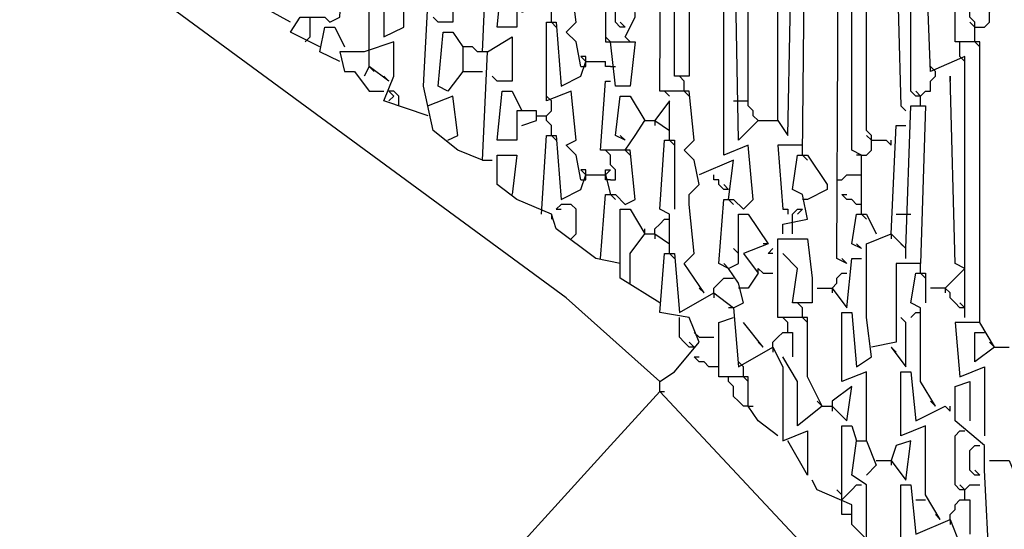
# Model space of a CAD drawing. Extents: x 0.16 to 7.56, y 0.46 to 9.88.
# Drawn here: x 1.78 to 2.38, y 5.82 to 6.13 of the extents above; entities that cross this region are included whole.
import ezdxf

# ---------------------------------------------------------------- set-up
doc = ezdxf.new("R2010")
doc.units = 0
doc.header["$MEASUREMENT"] = 0
doc.layers.add('PFV', color=7, linetype='Continuous')

msp = doc.modelspace()

# ---------------------------------------------------------------- linework, layer by layer
at = {"layer": 'PFV', "color": 0}
for points in [[(2.060606, 6.109091, 0), (2.063636, 6.178788, 0), (2.069697, 6.184848, 0), (2.069697, 6.3, 0), (2.060606, 6.3, 0), (2.063636, 6.742424, 0), (2.072727, 6.742424, 0), (2.087879, 6.739394, 0), (2.087879, 6.724242, 0), (2.078788, 6.724242, 0), (2.078788, 6.739394, 0)], [(2.387879, 6.681818, 0), (2.333333, 6.693939, 0), (2.278788, 6.70303, 0), (2.266667, 6.69697, 0), (2.257576, 6.709091, 0), (2.209091, 6.712121, 0), (2.209091, 6.718182, 0), (2.172727, 6.721212, 0), (2.160606, 6.721212, 0), (2.160606, 6.678788, 0), (2.151515, 6.681818, 0), (2.136364, 6.681818, 0), (2.136364, 6.115152, 0), (2.154545, 6.115152, 0), (2.151515, 6.087879, 0), (2.142424, 6.087879, 0), (2.139394, 6.115152, 0)], [(2.212121, 5.975758, 0), (2.206061, 5.978788, 0), (2.209091, 6.018182, 0), (2.215152, 6.018182, 0), (2.221212, 6.012121, 0), (2.227273, 6.018182, 0), (2.224242, 6.051515, 0), (2.209091, 6.045455, 0), (2.209091, 6.636364, 0), (2.212121, 6.681818, 0), (2.221212, 6.681818, 0), (2.230303, 6.672727, 0), (2.233333, 6.712121, 0)], [(2.230303, 6.066667, 0), (2.242424, 6.066667, 0), (2.248485, 6.057576, 0), (2.251515, 6.20303, 0), (2.242424, 6.20303, 0), (2.245455, 6.645455, 0), (2.257576, 6.645455, 0), (2.260606, 6.639394, 0), (2.269697, 6.639394, 0), (2.269697, 6.693939, 0), (2.275758, 6.693939, 0), (2.284848, 6.681818, 0)], [(2.284848, 5.978788, 0), (2.278788, 5.981818, 0), (2.281818, 6.636364, 0), (2.284848, 6.681818, 0), (2.290909, 6.681818, 0), (2.3, 6.669697, 0), (2.306061, 6.669697, 0), (2.30303, 6.2, 0), (2.293939, 6.2, 0), (2.3, 6.654545, 0), (2.306061, 6.657576, 0)], [(2.375758, 5.927273, 0), (2.366667, 5.942424, 0), (2.366667, 6.115152, 0), (2.351515, 6.115152, 0), (2.351515, 6.627273, 0), (2.351515, 6.636364, 0), (2.357576, 6.645455, 0), (2.357576, 6.678788, 0), (2.369697, 6.678788, 0), (2.372727, 6.666667, 0), (2.387879, 6.672727, 0)], [(2.121212, 6.1, 0), (2.118182, 6.115152, 0), (2.112121, 6.121212, 0), (2.118182, 6.127273, 0), (2.115152, 6.151515, 0), (2.09697, 6.151515, 0), (2.09697, 6.663636, 0), (2.081818, 6.672727, 0), (2.081818, 6.651515, 0), (2.090909, 6.657576, 0), (2.09697, 6.660606, 0)], [(2.148485, 6.118182, 0), (2.154545, 6.130303, 0), (2.148485, 6.315152, 0), (2.154545, 6.648485, 0), (2.157576, 6.648485, 0), (2.157576, 6.275758, 0), (2.151515, 6.275758, 0)], [(2.19697, 5.960606, 0), (2.184848, 5.978788, 0), (2.190909, 5.984848, 0), (2.187879, 6.015152, 0), (2.187879, 6.021212, 0), (2.193939, 6.027273, 0), (2.190909, 6.042424, 0), (2.184848, 6.048485, 0), (2.190909, 6.054545, 0), (2.187879, 6.084848, 0), (2.169697, 6.084848, 0), (2.172727, 6.648485, 0), (2.184848, 6.648485, 0), (2.187879, 6.142424, 0), (2.187879, 6.093939, 0), (2.178788, 6.093939, 0), (2.178788, 6.242424, 0), (2.169697, 6.242424, 0)], [(2.257576, 6.045455, 0), (2.263636, 6.636364, 0), (2.266667, 6.636364, 0), (2.266667, 6.218182, 0), (2.260606, 6.218182, 0)], [(2.357576, 5.945455, 0), (2.357576, 6.106061, 0), (2.336364, 6.09697, 0), (2.330303, 6.254545, 0), (2.336364, 6.627273, 0), (2.348485, 6.630303, 0)], [(2.148485, 6.124242, 0), (2.145455, 6.124242, 0), (2.142424, 6.127273, 0), (2.142424, 6.260606, 0), (2.133333, 6.260606, 0)], [(1.942424, 6.127273, 0), (1.915152, 6.142424, 0), (1.90303, 6.151515, 0), (1.90303, 6.184848, 0), (1.918182, 6.187879, 0), (1.918182, 6.242424, 0), (1.921212, 6.242424, 0), (1.927273, 6.230303, 0), (1.924242, 6.181818, 0), (1.915152, 6.178788, 0), (1.915152, 6.184848, 0)], [(2.230303, 6.066667, 0), (2.218182, 6.054545, 0), (2.215152, 6.221212, 0), (2.224242, 6.221212, 0), (2.230303, 6.218182, 0), (2.242424, 6.221212, 0)], [(2.230303, 6.066667, 0), (2.227273, 6.069697, 0), (2.227273, 6.072727, 0), (2.224242, 6.075758, 0), (2.224242, 6.221212, 0)], [(2.242424, 6.066667, 0), (2.242424, 6.20303, 0)], [(2.169697, 5.906061, 0), (2.112121, 5.957576, 0), (1.872727, 6.133333, 0), (1.775758, 6.19697, 0)], [(1.960606, 6.112121, 0), (1.942424, 6.121212, 0), (1.948485, 6.130303, 0), (1.963636, 6.130303, 0), (1.966667, 6.127273, 0), (1.972727, 6.130303, 0), (1.975758, 6.184848, 0), (1.981818, 6.184848, 0), (1.990909, 6.178788, 0), (1.990909, 6.169697, 0)], [(2.293939, 6.009091, 0), (2.293939, 6.045455, 0), (2.287879, 6.048485, 0), (2.287879, 6.181818, 0), (2.315152, 6.181818, 0), (2.318182, 6.075758, 0), (2.321212, 6.072727, 0)], [(2.293939, 6.045455, 0), (2.29697, 6.045455, 0), (2.3, 6.048485, 0), (2.3, 6.057576, 0), (2.29697, 6.060606, 0), (2.29697, 6.181818, 0)], [(1.990909, 6.109091, 0), (1.990909, 6.169697, 0), (1.993939, 6.169697, 0), (2, 6.157576, 0), (2, 6.118182, 0), (2.012121, 6.124242, 0), (2.012121, 6.148485, 0), (2.018182, 6.148485, 0), (2.027273, 6.142424, 0)], [(2.330303, 6.081818, 0), (2.327273, 6.081818, 0), (2.324242, 6.084848, 0), (2.324242, 6.163636, 0), (2.315152, 6.163636, 0)], [(2.060606, 6.042424, 0), (2.045455, 6.048485, 0), (2.030303, 6.060606, 0), (2.024242, 6.087879, 0), (2.027273, 6.142424, 0), (2.042424, 6.151515, 0), (2.042424, 6.127273, 0), (2.033333, 6.127273, 0), (2.030303, 6.130303, 0)], [(2.084848, 6.133333, 0), (2.093939, 6.136364, 0), (2.093939, 6.142424, 0), (2.081818, 6.142424, 0), (2.081818, 6.124242, 0), (2.069697, 6.124242, 0), (2.072727, 6.154545, 0), (2.078788, 6.154545, 0), (2.084848, 6.142424, 0)], [(2.10303, 6.127273, 0), (2.10303, 6.133333, 0), (2.1, 6.136364, 0), (2.1, 6.139394, 0), (2.10303, 6.142424, 0), (2.10303, 6.148485, 0)], [(2.363636, 6.115152, 0), (2.363636, 6.127273, 0), (2.360606, 6.130303, 0), (2.360606, 6.142424, 0), (2.357576, 6.145455, 0), (2.351515, 6.145455, 0)], [(2.363636, 6.124242, 0), (2.369697, 6.124242, 0), (2.372727, 6.127273, 0), (2.372727, 6.133333, 0), (2.375758, 6.136364, 0)], [(1.951515, 6.115152, 0), (1.954545, 6.118182, 0), (1.954545, 6.130303, 0)], [(2.121212, 6.030303, 0), (2.118182, 6.045455, 0), (2.112121, 6.051515, 0), (2.118182, 6.054545, 0), (2.115152, 6.084848, 0), (2.1, 6.078788, 0), (2.1, 6.127273, 0), (2.106061, 6.127273, 0), (2.109091, 6.087879, 0), (2.121212, 6.093939, 0), (2.124242, 6.10303, 0), (2.136364, 6.10303, 0)], [(2.10303, 6.127273, 0), (2.106061, 6.124242, 0)], [(2.148485, 6.124242, 0), (2.145455, 6.127273, 0)], [(2.363636, 6.124242, 0), (2.360606, 6.127273, 0)], [(1.972727, 6.10303, 0), (1.960606, 6.109091, 0), (1.963636, 6.124242, 0), (1.969697, 6.124242, 0), (1.975758, 6.112121, 0)], [(2.048485, 6.09697, 0), (2.039394, 6.084848, 0), (2.033333, 6.087879, 0), (2.036364, 6.121212, 0), (2.042424, 6.121212, 0), (2.048485, 6.112121, 0), (2.048485, 6.09697, 0)], [(2.027273, 6.069697, 0), (2, 6.078788, 0), (2.006061, 6.093939, 0), (2.006061, 6.115152, 0), (1.987879, 6.109091, 0), (1.972727, 6.109091, 0), (1.975758, 6.09697, 0), (1.981818, 6.09697, 0), (1.990909, 6.084848, 0), (2, 6.084848, 0)], [(2.060606, 6.042424, 0), (2.063636, 6.109091, 0), (2.078788, 6.118182, 0), (2.078788, 6.090909, 0), (2.069697, 6.090909, 0), (2.066667, 6.093939, 0)], [(2.139394, 6.115152, 0), (2.136364, 6.118182, 0)], [(2.148485, 6.118182, 0), (2.151515, 6.115152, 0)], [(2.354545, 6.112121, 0), (2.354545, 6.115152, 0)], [(2.363636, 6.115152, 0), (2.366667, 6.112121, 0)], [(1.990909, 6.1, 0), (1.990909, 6.109091, 0)], [(2.060606, 6.109091, 0), (2.057576, 6.109091, 0), (2.054545, 6.112121, 0), (2.048485, 6.112121, 0)], [(2.063636, 6.109091, 0), (2.060606, 6.109091, 0)], [(2.354545, 6.106061, 0), (2.354545, 6.112121, 0)], [(2.124242, 6.10303, 0), (2.124242, 6.106061, 0), (2.121212, 6.106061, 0), (2.124242, 6.10303, 0)], [(2.121212, 6.1, 0), (2.124242, 6.1, 0), (2.124242, 6.10303, 0)], [(2.139394, 6.1, 0), (2.136364, 6.1, 0), (2.136364, 6.10303, 0)], [(2.354545, 6.106061, 0), (2.357576, 6.10303, 0)], [(2.00303, 6.090909, 0), (1.990909, 6.1, 0), (1.987879, 6.093939, 0)], [(1.990909, 6.1, 0), (1.993939, 6.09697, 0)], [(2.048485, 6.09697, 0), (2.060606, 6.09697, 0)], [(2.139394, 6.1, 0), (2.142424, 6.1, 0)], [(2.330303, 6.075758, 0), (2.330303, 6.081818, 0), (2.333333, 6.084848, 0), (2.336364, 6.084848, 0), (2.336364, 6.090909, 0), (2.339394, 6.093939, 0), (2.339394, 6.09697, 0)], [(2.339394, 6.09697, 0), (2.336364, 6.1, 0)], [(2.00303, 6.090909, 0), (2, 6.093939, 0)], [(2.133333, 5.981818, 0), (2.136364, 6.021212, 0), (2.142424, 6.021212, 0), (2.148485, 6.015152, 0), (2.154545, 6.018182, 0), (2.151515, 6.048485, 0), (2.133333, 6.048485, 0), (2.136364, 6.090909, 0), (2.139394, 6.090909, 0)], [(2.184848, 6.090909, 0), (2.181818, 6.093939, 0)], [(2.184848, 6.084848, 0), (2.184848, 6.090909, 0)], [(2.345455, 5.963636, 0), (2.357576, 5.975758, 0), (2.351515, 5.978788, 0), (2.348485, 6.093939, 0), (2.348485, 6.090909, 0)], [(2.009091, 6.075758, 0), (2.009091, 6.081818, 0), (2.006061, 6.084848, 0), (2.00303, 6.084848, 0), (2.006061, 6.081818, 0), (2.00303, 6.078788, 0)], [(2.084848, 6.063636, 0), (2.093939, 6.066667, 0), (2.093939, 6.072727, 0), (2.081818, 6.072727, 0), (2.081818, 6.054545, 0), (2.069697, 6.054545, 0), (2.072727, 6.084848, 0), (2.078788, 6.084848, 0), (2.084848, 6.072727, 0)], [(2.175758, 6.081818, 0), (2.172727, 6.084848, 0)], [(2.184848, 6.084848, 0), (2.187879, 6.081818, 0)], [(2.330303, 6.081818, 0), (2.327273, 6.084848, 0)], [(2.039394, 6.054545, 0), (2.045455, 6.057576, 0), (2.042424, 6.081818, 0), (2.027273, 6.075758, 0)], [(2.10303, 6.078788, 0), (2.1, 6.081818, 0)], [(2.10303, 6.057576, 0), (2.10303, 6.063636, 0), (2.1, 6.066667, 0), (2.1, 6.069697, 0), (2.10303, 6.072727, 0), (2.10303, 6.078788, 0)], [(2.148485, 6.054545, 0), (2.142424, 6.057576, 0), (2.145455, 6.081818, 0), (2.151515, 6.081818, 0), (2.160606, 6.066667, 0)], [(2.148485, 6.048485, 0), (2.154545, 6.057576, 0), (2.160606, 6.066667, 0), (2.166667, 6.066667, 0), (2.175758, 6.060606, 0), (2.175758, 6.078788, 0), (2.166667, 6.066667, 0)], [(2.215152, 6.078788, 0), (2.224242, 6.078788, 0)], [(2.29697, 5.869697, 0), (2.29697, 5.912121, 0), (2.281818, 5.906061, 0), (2.281818, 5.948485, 0), (2.287879, 5.948485, 0), (2.290909, 5.915152, 0), (2.3, 5.921212, 0), (2.29697, 5.945455, 0), (2.29697, 5.990909, 0), (2.312121, 5.99697, 0), (2.321212, 5.987879, 0), (2.324242, 6.075758, 0), (2.333333, 6.075758, 0), (2.330303, 5.978788, 0), (2.315152, 5.978788, 0), (2.315152, 5.930303, 0), (2.3, 5.927273, 0)], [(2.093939, 6.069697, 0), (2.1, 6.069697, 0)], [(2.166667, 6.066667, 0), (2.166667, 6.063636, 0)], [(2.175758, 6.054545, 0), (2.175758, 6.060606, 0)], [(2.312121, 5.99697, 0), (2.315152, 6.063636, 0), (2.321212, 6.063636, 0)], [(2.09697, 6.009091, 0), (2.1, 6.057576, 0), (2.106061, 6.057576, 0), (2.109091, 6.018182, 0), (2.121212, 6.024242, 0), (2.124242, 6.033333, 0), (2.136364, 6.033333, 0), (2.139394, 6.021212, 0)], [(2.10303, 6.057576, 0), (2.106061, 6.054545, 0)], [(2.148485, 6.054545, 0), (2.145455, 6.057576, 0)], [(2.169697, 5.954545, 0), (2.145455, 5.969697, 0), (2.145455, 6.012121, 0), (2.151515, 6.012121, 0), (2.160606, 5.99697, 0), (2.166667, 5.99697, 0), (2.175758, 5.990909, 0), (2.175758, 6.009091, 0), (2.169697, 6.012121, 0), (2.172727, 6.054545, 0), (2.178788, 6.054545, 0), (2.178788, 6.012121, 0)], [(2.175758, 6.054545, 0), (2.178788, 6.051515, 0)], [(2.3, 6.054545, 0), (2.29697, 6.057576, 0)], [(2.3, 6.054545, 0), (2.309091, 6.054545, 0), (2.312121, 6.051515, 0), (2.312121, 6.054545, 0)], [(2.139394, 6.045455, 0), (2.136364, 6.048485, 0)], [(2.148485, 6.048485, 0), (2.151515, 6.045455, 0)], [(2.257576, 6.051515, 0), (2.242424, 6.051515, 0), (2.245455, 6.012121, 0), (2.248485, 6.012121, 0), (2.248485, 6.009091, 0)], [(2.060606, 6.042424, 0), (2.066667, 6.042424, 0)], [(2.145455, 5.978788, 0), (2.130303, 5.981818, 0), (2.106061, 6, 0), (2.10303, 6.009091, 0), (2.081818, 6.018182, 0), (2.069697, 6.027273, 0), (2.069697, 6.045455, 0), (2.081818, 6.045455, 0), (2.078788, 6.021212, 0)], [(2.139394, 6.030303, 0), (2.142424, 6.030303, 0), (2.142424, 6.036364, 0), (2.139394, 6.039394, 0), (2.139394, 6.045455, 0)], [(2.212121, 6.018182, 0), (2.215152, 6.042424, 0), (2.193939, 6.033333, 0)], [(2.245455, 5.99697, 0), (2.245455, 6.00303, 0), (2.260606, 6.006061, 0), (2.257576, 6.021212, 0), (2.251515, 6.024242, 0), (2.254545, 6.045455, 0), (2.260606, 6.045455, 0), (2.272727, 6.027273, 0), (2.272727, 6.024242, 0), (2.260606, 6.018182, 0)], [(2.257576, 6.045455, 0), (2.260606, 6.042424, 0)], [(2.293939, 6.045455, 0), (2.290909, 6.045455, 0)], [(2.124242, 6.033333, 0), (2.124242, 6.036364, 0), (2.121212, 6.036364, 0), (2.124242, 6.033333, 0)], [(2.136364, 6.033333, 0), (2.136364, 6.036364, 0), (2.139394, 6.036364, 0), (2.136364, 6.033333, 0)], [(2.121212, 6.030303, 0), (2.124242, 6.030303, 0), (2.124242, 6.033333, 0)], [(2.139394, 6.030303, 0), (2.136364, 6.030303, 0), (2.136364, 6.033333, 0)], [(2.212121, 6.024242, 0), (2.209091, 6.024242, 0), (2.206061, 6.027273, 0), (2.206061, 6.030303, 0), (2.20303, 6.030303, 0), (2.20303, 6.033333, 0)], [(2.278788, 6.030303, 0), (2.281818, 6.030303, 0), (2.284848, 6.033333, 0), (2.293939, 6.033333, 0)], [(2.212121, 6.024242, 0), (2.209091, 6.027273, 0)], [(2.139394, 6.021212, 0), (2.142424, 6.018182, 0)], [(2.212121, 6.018182, 0), (2.215152, 6.015152, 0)], [(2.260606, 6.018182, 0), (2.257576, 6.018182, 0)], [(2.293939, 6.015152, 0), (2.290909, 6.015152, 0), (2.287879, 6.018182, 0), (2.284848, 6.018182, 0), (2.281818, 6.021212, 0), (2.284848, 6.021212, 0)], [(2.115152, 5.993939, 0), (2.118182, 5.99697, 0), (2.118182, 6.012121, 0), (2.115152, 6.015152, 0), (2.109091, 6.015152, 0), (2.106061, 6.012121, 0), (2.109091, 6.012121, 0)], [(2.251515, 6.00303, 0), (2.251515, 6.009091, 0), (2.254545, 6.012121, 0), (2.257576, 6.012121, 0), (2.254545, 6.009091, 0)], [(2.10303, 6.009091, 0), (2.10303, 6.006061, 0)], [(2.166667, 5.99697, 0), (2.166667, 6, 0), (2.169697, 6.00303, 0), (2.172727, 6.006061, 0), (2.175758, 6.006061, 0)], [(2.215152, 5.951515, 0), (2.221212, 5.954545, 0), (2.218182, 5.966667, 0), (2.212121, 5.975758, 0), (2.218182, 5.978788, 0), (2.218182, 6.009091, 0), (2.224242, 6.009091, 0), (2.236364, 5.990909, 0), (2.221212, 5.984848, 0), (2.230303, 5.972727, 0), (2.224242, 5.963636, 0), (2.221212, 5.963636, 0)], [(2.293939, 5.987879, 0), (2.287879, 5.990909, 0), (2.290909, 6.009091, 0), (2.29697, 6.009091, 0), (2.30303, 5.99697, 0)], [(2.293939, 6.009091, 0), (2.29697, 6.006061, 0)], [(2.315152, 6.009091, 0), (2.324242, 6.009091, 0)], [(2.160606, 5.99697, 0), (2.160606, 6, 0)], [(2.251515, 5.99697, 0), (2.251515, 6.00303, 0)], [(2.151515, 5.966667, 0), (2.151515, 5.978788, 0), (2.151515, 5.984848, 0), (2.160606, 5.99697, 0)], [(2.166667, 5.99697, 0), (2.166667, 5.993939, 0)], [(2.269697, 5.890909, 0), (2.260606, 5.909091, 0), (2.260606, 5.945455, 0), (2.242424, 5.945455, 0), (2.242424, 5.993939, 0), (2.260606, 5.993939, 0), (2.263636, 5.969697, 0), (2.263636, 5.954545, 0), (2.251515, 5.954545, 0), (2.254545, 5.975758, 0), (2.245455, 5.984848, 0)], [(2.312121, 5.99697, 0), (2.312121, 5.993939, 0)], [(2.175758, 5.984848, 0), (2.175758, 5.990909, 0)], [(2.218182, 5.984848, 0), (2.215152, 5.987879, 0)], [(2.236364, 5.990909, 0), (2.233333, 5.990909, 0)], [(2.239394, 5.984848, 0), (2.236364, 5.984848, 0), (2.239394, 5.987879, 0)], [(2.293939, 5.987879, 0), (2.290909, 5.990909, 0)], [(2.321212, 5.987879, 0), (2.318182, 5.990909, 0)], [(2.321212, 5.981818, 0), (2.321212, 5.987879, 0)], [(2.30303, 5.745455, 0), (2.3, 5.760606, 0), (2.169697, 5.9, 0), (2.169697, 5.906061, 0), (2.178788, 5.912121, 0), (2.193939, 5.930303, 0), (2.187879, 5.945455, 0), (2.169697, 5.948485, 0), (2.172727, 5.984848, 0), (2.178788, 5.984848, 0), (2.181818, 5.948485, 0), (2.20303, 5.960606, 0), (2.215152, 5.951515, 0), (2.218182, 5.915152, 0), (2.239394, 5.927273, 0), (2.245455, 5.915152, 0), (2.245455, 5.869697, 0), (2.260606, 5.875758, 0), (2.260606, 5.848485, 0), (2.248485, 5.869697, 0)], [(2.175758, 5.984848, 0), (2.178788, 5.981818, 0)], [(2.266667, 5.963636, 0), (2.275758, 5.963636, 0), (2.284848, 5.951515, 0), (2.287879, 5.981818, 0), (2.293939, 5.981818, 0)], [(2.284848, 5.978788, 0), (2.281818, 5.981818, 0)], [(2.212121, 5.975758, 0), (2.209091, 5.978788, 0)], [(2.230303, 5.972727, 0), (2.230303, 5.975758, 0), (2.233333, 5.972727, 0), (2.239394, 5.972727, 0)], [(2.330303, 5.972727, 0), (2.330303, 5.978788, 0)], [(2.20303, 5.960606, 0), (2.20303, 5.963636, 0), (2.206061, 5.966667, 0), (2.209091, 5.969697, 0), (2.212121, 5.969697, 0)], [(2.212121, 5.969697, 0), (2.215152, 5.969697, 0)], [(2.275758, 5.963636, 0), (2.278788, 5.966667, 0), (2.278788, 5.969697, 0), (2.281818, 5.972727, 0), (2.284848, 5.972727, 0)], [(2.339394, 5.890909, 0), (2.330303, 5.906061, 0), (2.330303, 5.951515, 0), (2.324242, 5.954545, 0), (2.327273, 5.972727, 0), (2.333333, 5.972727, 0), (2.333333, 5.954545, 0)], [(2.330303, 5.972727, 0), (2.333333, 5.969697, 0)], [(2.19697, 5.960606, 0), (2.193939, 5.963636, 0)], [(2.221212, 5.963636, 0), (2.218182, 5.963636, 0)], [(2.275758, 5.963636, 0), (2.275758, 5.960606, 0)], [(2.357576, 5.951515, 0), (2.354545, 5.951515, 0), (2.351515, 5.954545, 0), (2.348485, 5.957576, 0), (2.348485, 5.960606, 0), (2.345455, 5.963636, 0), (2.336364, 5.963636, 0)], [(2.345455, 5.963636, 0), (2.345455, 5.960606, 0)], [(2.20303, 5.960606, 0), (2.20303, 5.957576, 0)], [(2.215152, 5.951515, 0), (2.212121, 5.951515, 0)], [(2.257576, 5.951515, 0), (2.254545, 5.954545, 0)], [(2.257576, 5.945455, 0), (2.257576, 5.951515, 0)], [(2.357576, 5.951515, 0), (2.354545, 5.954545, 0)], [(2.190909, 5.927273, 0), (2.187879, 5.927273, 0), (2.184848, 5.930303, 0), (2.181818, 5.933333, 0), (2.181818, 5.945455, 0)], [(2.242424, 5.872727, 0), (2.230303, 5.881818, 0), (2.224242, 5.890909, 0), (2.224242, 5.909091, 0), (2.206061, 5.909091, 0), (2.206061, 5.942424, 0), (2.215152, 5.945455, 0)], [(2.248485, 5.942424, 0), (2.245455, 5.945455, 0)], [(2.257576, 5.945455, 0), (2.260606, 5.942424, 0)], [(2.312121, 5.927273, 0), (2.321212, 5.915152, 0), (2.321212, 5.942424, 0), (2.318182, 5.945455, 0)], [(2.324242, 5.945455, 0), (2.327273, 5.948485, 0), (2.330303, 5.948485, 0)], [(2.233333, 5.927273, 0), (2.221212, 5.942424, 0)], [(2.248485, 5.936364, 0), (2.248485, 5.942424, 0)], [(2.366667, 5.942424, 0), (2.351515, 5.942424, 0), (2.354545, 5.909091, 0), (2.369697, 5.915152, 0), (2.369697, 5.872727, 0)], [(2.193939, 5.933333, 0), (2.190909, 5.936364, 0)], [(2.193939, 5.933333, 0), (2.20303, 5.933333, 0)], [(2.239394, 5.927273, 0), (2.239394, 5.930303, 0), (2.242424, 5.933333, 0), (2.245455, 5.936364, 0), (2.251515, 5.936364, 0), (2.251515, 5.921212, 0)], [(2.375758, 5.927273, 0), (2.363636, 5.918182, 0), (2.363636, 5.936364, 0), (2.366667, 5.936364, 0)], [(2.366667, 5.936364, 0), (2.369697, 5.936364, 0)], [(2.190909, 5.927273, 0), (2.187879, 5.930303, 0)], [(2.233333, 5.927273, 0), (2.230303, 5.930303, 0)], [(2.239394, 5.927273, 0), (2.239394, 5.924242, 0)], [(2.312121, 5.927273, 0), (2.315152, 5.924242, 0)], [(2.375758, 5.927273, 0), (2.372727, 5.930303, 0)], [(2.375758, 5.927273, 0), (2.384848, 5.927273, 0)], [(2.206061, 5.915152, 0), (2.2, 5.915152, 0), (2.19697, 5.918182, 0), (2.193939, 5.918182, 0), (2.190909, 5.921212, 0), (2.193939, 5.921212, 0)], [(2.269697, 5.890909, 0), (2.254545, 5.878788, 0), (2.254545, 5.906061, 0), (2.245455, 5.921212, 0)], [(2.221212, 5.915152, 0), (2.218182, 5.918182, 0)], [(2.221212, 5.909091, 0), (2.221212, 5.915152, 0)], [(2.224242, 5.890909, 0), (2.221212, 5.890909, 0), (2.218182, 5.893939, 0), (2.215152, 5.89697, 0), (2.215152, 5.90303, 0), (2.212121, 5.906061, 0), (2.212121, 5.909091, 0)], [(2.221212, 5.909091, 0), (2.224242, 5.906061, 0)], [(2.342424, 5.821212, 0), (2.333333, 5.836364, 0), (2.333333, 5.878788, 0), (2.318182, 5.872727, 0), (2.318182, 5.912121, 0), (2.324242, 5.912121, 0), (2.327273, 5.881818, 0), (2.345455, 5.890909, 0), (2.348485, 5.887879, 0), (2.348485, 5.890909, 0)], [(2.269697, 5.890909, 0), (2.275758, 5.890909, 0), (2.284848, 5.881818, 0), (2.287879, 5.90303, 0), (2.275758, 5.893939, 0), (2.275758, 5.890909, 0)], [(2.366667, 5.772727, 0), (2.372727, 5.790909, 0), (2.369697, 5.851515, 0), (2.369697, 5.866667, 0), (2.351515, 5.881818, 0), (2.351515, 5.90303, 0), (2.360606, 5.906061, 0), (2.360606, 5.881818, 0)], [(2.30303, 5.745455, 0), (2.042424, 5.748485, 0), (2.048485, 5.766667, 0), (2.139394, 5.866667, 0), (2.169697, 5.9, 0)], [(2.169697, 5.9, 0), (2.172727, 5.9, 0)], [(2.224242, 5.890909, 0), (2.227273, 5.890909, 0)], [(2.269697, 5.890909, 0), (2.266667, 5.893939, 0)], [(2.275758, 5.890909, 0), (2.275758, 5.887879, 0)], [(2.339394, 5.890909, 0), (2.336364, 5.893939, 0)], [(2.281818, 5.830303, 0), (2.281818, 5.878788, 0), (2.287879, 5.878788, 0), (2.290909, 5.869697, 0)], [(2.372727, 5.857576, 0), (2.384848, 5.857576, 0), (2.390909, 5.842424, 0), (2.39697, 5.845455, 0), (2.39697, 5.878788, 0), (2.40303, 5.878788, 0)], [(2.357576, 5.839394, 0), (2.354545, 5.839394, 0), (2.351515, 5.842424, 0), (2.351515, 5.872727, 0), (2.354545, 5.875758, 0), (2.357576, 5.875758, 0)], [(2.333333, 5.769697, 0), (2.324242, 5.775758, 0), (2.321212, 5.8, 0), (2.309091, 5.793939, 0), (2.29697, 5.809091, 0), (2.29697, 5.842424, 0), (2.287879, 5.848485, 0), (2.290909, 5.869697, 0), (2.29697, 5.869697, 0), (2.30303, 5.854545, 0), (2.29697, 5.848485, 0)], [(2.30303, 5.857576, 0), (2.312121, 5.857576, 0), (2.321212, 5.845455, 0), (2.324242, 5.869697, 0), (2.315152, 5.866667, 0), (2.312121, 5.857576, 0)], [(2.366667, 5.848485, 0), (2.363636, 5.848485, 0), (2.360606, 5.851515, 0), (2.360606, 5.863636, 0), (2.363636, 5.866667, 0), (2.366667, 5.866667, 0)], [(2.312121, 5.857576, 0), (2.312121, 5.854545, 0)], [(2.366667, 5.848485, 0), (2.363636, 5.851515, 0)], [(2.29697, 5.809091, 0), (2.287879, 5.818182, 0), (2.287879, 5.830303, 0), (2.266667, 5.839394, 0), (2.263636, 5.845455, 0)], [(2.281818, 5.833333, 0), (2.284848, 5.836364, 0), (2.287879, 5.839394, 0), (2.290909, 5.842424, 0), (2.293939, 5.842424, 0)], [(2.345455, 5.748485, 0), (2.333333, 5.769697, 0), (2.333333, 5.809091, 0), (2.318182, 5.80303, 0), (2.318182, 5.842424, 0), (2.324242, 5.842424, 0), (2.327273, 5.812121, 0), (2.348485, 5.821212, 0), (2.354545, 5.806061, 0), (2.354545, 5.769697, 0), (2.372727, 5.769697, 0), (2.372727, 5.748485, 0)], [(2.357576, 5.839394, 0), (2.354545, 5.842424, 0)], [(2.357576, 5.833333, 0), (2.357576, 5.839394, 0), (2.360606, 5.842424, 0), (2.366667, 5.842424, 0)], [(2.281818, 5.836364, 0), (2.278788, 5.839394, 0)], [(2.287879, 5.824242, 0), (2.281818, 5.824242, 0), (2.281818, 5.830303, 0)], [(2.327273, 5.833333, 0), (2.333333, 5.833333, 0)], [(2.348485, 5.821212, 0), (2.348485, 5.824242, 0), (2.351515, 5.827273, 0), (2.351515, 5.830303, 0), (2.354545, 5.833333, 0), (2.360606, 5.833333, 0), (2.360606, 5.812121, 0)], [(2.342424, 5.821212, 0), (2.339394, 5.824242, 0)], [(2.348485, 5.821212, 0), (2.348485, 5.818182, 0)]]:
    msp.add_polyline3d(points, dxfattribs=at)

doc.saveas('drawing.dxf')
